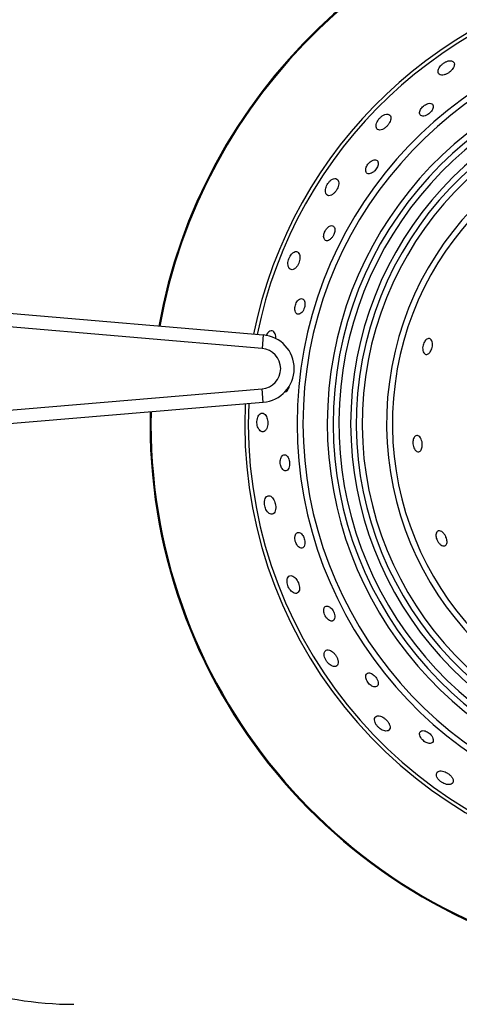
# Model space of a CAD drawing. Units: millimetres. Extents: x 2208 to 2576, y 1574 to 1831.
# Drawn here: x 2250 to 2256, y 1648 to 1663 of the extents above; entities that cross this region are included whole.
import ezdxf

# ---------------------------------------------------------------- set-up
doc = ezdxf.new("R2010")
doc.units = ezdxf.units.MM
doc.styles.get("Standard").update_dxf_attribs({"font": 'arial.ttf'})
doc.dimstyles.new('ISO-25', dxfattribs={"dimscale": 2, "dimtxt": 2.5, "dimasz": 2.5, "dimexe": 1.25, "dimexo": 0.625, "dimtad": 1, "dimdec": 0, "dimlfac": 10, "dimtxsty": 'Standard', "dimcen": 2.5, "dimadec": 0, "dimazin": 0, "dimtfac": 1, "dimtdec": 0, "dimtmove": 0, "dimatfit": 3, "dimfxl": 1, "dimlwd": 13, "dimlwe": 13, "dimarcsym": 0})

# ---------------------------------------------------------------- blocks, each defined once
blk = doc.blocks.new('*D51')
at = {"color": 0, "lineweight": 13, "transparency": 16777216}
for p, q in [((2236.366, 1650.245), (2236.366, 1690.278)), ((2241.366, 1651.401), (2241.366, 1690.278)), ((2231.366, 1687.778), (2226.366, 1687.778)), ((2236.366, 1687.778), (2241.366, 1687.778)), ((2246.366, 1687.778), (2261.011, 1687.778))]:
    blk.add_line(p, q, dxfattribs=at)
at = {"color": 0, "transparency": 16777216}
for points in [[(2231.366, 1688.612), (2231.366, 1686.945), (2236.366, 1687.778)], [(2246.366, 1688.612), (2246.366, 1686.945), (2241.366, 1687.778)]]:
    blk.add_solid(points, dxfattribs=at)
at = {"layer": 'Defpoints', "color": 0, "transparency": 16777216}
for p in [(2241.366, 1687.778), (2241.366, 1650.151), (2236.366, 1648.995)]:
    blk.add_point(p, dxfattribs=at)
at = {"color": 0, "transparency": 16777216, "insert": (2256.188, 1691.581), "char_height": 5, "attachment_point": 5}
blk.add_mtext('50', dxfattribs=at)
blk = doc.blocks.new('new blockSUP8C')
at = {"color": 8, "linetype": 'Continuous', "lineweight": 25}
for p, q in [((2670.593, 1687.067), (2682.181, 1686.081)), ((2682.164, 1685.882), (2670.576, 1686.867)), ((2682.181, 1686.081), (2682.164, 1685.882)), ((2670.576, 1684.302), (2682.164, 1685.284)), ((2682.181, 1685.084), (2682.164, 1685.284)), ((2682.181, 1685.084), (2670.593, 1684.102))]:
    blk.add_line(p, q, dxfattribs=at)
for centre, radius, start, end in [((2688.613, 1684.773), 8.105, 98.0638, 169.771), ((2688.613, 1684.773), 8.091, 98.0651, 169.7621), ((2688.613, 1684.773), 6.706, 98.2219, 168.6473), ((2688.613, 1684.773), 6.653, 98.2293, 168.5945), ((2688.613, 1684.773), 5.931, 12.9163, 259.6635), ((2688.613, 1684.773), 5.844, 13.0365, 259.6185), ((2688.613, 1684.773), 5.485, 12.9698, 259.4166), ((2688.613, 1684.773), 5.398, 90, 259.364), ((2688.613, 1684.773), 5.314, 11.8431, 259.3109), ((2688.613, 1684.773), 5.14, 90, 259.1967), ((2688.613, 1684.773), 5.056, 271.0885, 259.1381), ((2688.613, 1684.773), 4.969, 270.9786, 259.0761), ((2688.613, 1684.773), 4.609, 270, 259.7529), ((2688.613, 1684.773), 4.523, 90, 260.5372), ((2682.139, 1685.583), 0.5, 274.844, 85.1388), ((2682.139, 1685.583), 0.3, 274.844, 85.1388), ((2688.613, 1684.773), 6.706, 177.5344, 260.0141), ((2688.613, 1684.773), 6.653, 177.4749, 259.9924), ((2688.613, 1684.773), 8.105, 178.8009, 260.4768), ((2688.613, 1684.773), 8.091, 178.7908, 260.4732), ((2679.38, 1681.183), 5.002, 231.7367, 270), ((2679.38, 1681.183), 5.202, 231.7367, 270)]:
    blk.add_arc(centre, radius, start, end, dxfattribs=at)
for points, knots in [([(2684.835, 1690.093), (2684.824, 1690.083), (2684.801, 1690.063), (2684.778, 1690.029), (2684.765, 1689.994), (2684.764, 1689.961), (2684.779, 1689.934), (2684.811, 1689.921), (2684.852, 1689.925), (2684.895, 1689.941), (2684.932, 1689.964), (2684.963, 1689.992), (2684.987, 1690.023), (2685.004, 1690.057), (2685.008, 1690.09), (2684.997, 1690.118), (2684.969, 1690.136), (2684.929, 1690.138), (2684.885, 1690.125), (2684.854, 1690.107), (2684.839, 1690.096), (2684.835, 1690.093)], [0, 0, 0, 0, 0.048025, 0.095864, 0.148547, 0.208843, 0.274806, 0.340767, 0.400043, 0.450416, 0.495024, 0.538432, 0.584309, 0.635306, 0.692954, 0.756784, 0.823122, 0.885514, 0.939027, 0.984659, 1, 1, 1, 1]), ([(2684.593, 1689.495), (2684.583, 1689.489), (2684.563, 1689.479), (2684.535, 1689.455), (2684.513, 1689.428), (2684.498, 1689.4), (2684.491, 1689.371), (2684.494, 1689.345), (2684.509, 1689.324), (2684.537, 1689.315), (2684.574, 1689.321), (2684.611, 1689.339), (2684.643, 1689.363), (2684.668, 1689.39), (2684.685, 1689.418), (2684.695, 1689.446), (2684.696, 1689.473), (2684.684, 1689.495), (2684.659, 1689.508), (2684.626, 1689.507), (2684.602, 1689.498), (2684.593, 1689.495)], [0, 0, 0, 0, 0.044143, 0.08837, 0.13126, 0.175733, 0.22507, 0.281282, 0.344232, 0.4104, 0.473517, 0.528724, 0.576318, 0.620194, 0.664472, 0.712354, 0.766105, 0.826584, 0.892041, 0.957257, 1, 1, 1, 1]), ([(2683.898, 1689.283), (2683.889, 1689.272), (2683.871, 1689.249), (2683.854, 1689.211), (2683.846, 1689.174), (2683.851, 1689.141), (2683.87, 1689.117), (2683.903, 1689.109), (2683.943, 1689.118), (2683.981, 1689.142), (2684.014, 1689.172), (2684.039, 1689.205), (2684.058, 1689.24), (2684.069, 1689.276), (2684.068, 1689.31), (2684.053, 1689.336), (2684.023, 1689.349), (2683.983, 1689.344), (2683.943, 1689.324), (2683.914, 1689.301), (2683.901, 1689.287), (2683.898, 1689.283)], [0, 0, 0, 0, 0.047671, 0.095163, 0.147323, 0.207092, 0.272793, 0.338999, 0.398909, 0.449866, 0.494732, 0.53809, 0.583688, 0.634247, 0.691398, 0.754861, 0.821215, 0.884112, 0.938309, 0.984364, 1, 1, 1, 1]), ([(2683.764, 1688.642), (2683.755, 1688.635), (2683.738, 1688.619), (2683.717, 1688.59), (2683.703, 1688.559), (2683.695, 1688.529), (2683.696, 1688.5), (2683.707, 1688.476), (2683.729, 1688.463), (2683.761, 1688.464), (2683.796, 1688.48), (2683.828, 1688.507), (2683.853, 1688.538), (2683.87, 1688.569), (2683.88, 1688.6), (2683.881, 1688.629), (2683.874, 1688.653), (2683.854, 1688.67), (2683.825, 1688.673), (2683.792, 1688.663), (2683.771, 1688.648), (2683.764, 1688.642)], [0, 0, 0, 0, 0.043522, 0.087094, 0.130051, 0.175661, 0.226879, 0.285214, 0.34964, 0.415606, 0.476709, 0.529419, 0.575462, 0.619068, 0.664113, 0.713529, 0.769255, 0.831529, 0.897597, 0.961435, 1, 1, 1, 1]), ([(2683.163, 1688.353), (2683.154, 1688.343), (2683.137, 1688.323), (2683.117, 1688.287), (2683.104, 1688.249), (2683.099, 1688.211), (2683.103, 1688.176), (2683.12, 1688.149), (2683.149, 1688.137), (2683.186, 1688.145), (2683.222, 1688.17), (2683.252, 1688.203), (2683.275, 1688.24), (2683.29, 1688.278), (2683.298, 1688.316), (2683.296, 1688.351), (2683.283, 1688.38), (2683.257, 1688.396), (2683.223, 1688.394), (2683.19, 1688.378), (2683.171, 1688.361), (2683.163, 1688.353)], [0, 0, 0, 0, 0.043119, 0.086214, 0.130208, 0.17906, 0.234992, 0.298115, 0.364931, 0.42872, 0.484117, 0.531485, 0.575054, 0.61911, 0.666868, 0.720562, 0.781025, 0.846555, 0.912049, 0.961517, 1, 1, 1, 1]), ([(2683.083, 1687.588), (2683.08, 1687.576), (2683.073, 1687.552), (2683.075, 1687.52), (2683.084, 1687.494), (2683.102, 1687.476), (2683.129, 1687.472), (2683.161, 1687.485), (2683.191, 1687.512), (2683.215, 1687.546), (2683.231, 1687.581), (2683.239, 1687.614), (2683.241, 1687.645), (2683.234, 1687.672), (2683.218, 1687.692), (2683.193, 1687.7), (2683.162, 1687.692), (2683.13, 1687.668), (2683.104, 1687.635), (2683.089, 1687.607), (2683.084, 1687.592), (2683.083, 1687.588)], [0, 0, 0, 0, 0.048744, 0.097302, 0.150776, 0.211479, 0.277118, 0.342132, 0.400526, 0.450586, 0.495323, 0.539041, 0.585294, 0.636704, 0.694756, 0.758822, 0.824931, 0.886515, 0.939145, 0.984444, 1, 1, 1, 1]), ([(2682.599, 1687.276), (2682.591, 1687.266), (2682.576, 1687.247), (2682.559, 1687.209), (2682.548, 1687.17), (2682.545, 1687.13), (2682.55, 1687.093), (2682.565, 1687.062), (2682.591, 1687.044), (2682.623, 1687.045), (2682.657, 1687.066), (2682.686, 1687.101), (2682.706, 1687.141), (2682.719, 1687.181), (2682.724, 1687.221), (2682.722, 1687.258), (2682.71, 1687.291), (2682.688, 1687.312), (2682.657, 1687.316), (2682.625, 1687.302), (2682.606, 1687.283), (2682.599, 1687.276)], [0, 0, 0, 0, 0.043246, 0.086544, 0.129199, 0.174544, 0.225665, 0.284221, 0.349226, 0.415822, 0.477071, 0.529366, 0.574887, 0.618195, 0.663217, 0.712825, 0.768862, 0.831436, 0.897689, 0.961581, 1, 1, 1, 1]), ([(2682.649, 1686.453), (2682.652, 1686.441), (2682.656, 1686.417), (2682.673, 1686.394), (2682.696, 1686.383), (2682.724, 1686.388), (2682.753, 1686.411), (2682.776, 1686.445), (2682.79, 1686.483), (2682.798, 1686.519), (2682.798, 1686.553), (2682.792, 1686.583), (2682.779, 1686.606), (2682.758, 1686.62), (2682.731, 1686.62), (2682.703, 1686.603), (2682.678, 1686.574), (2682.661, 1686.539), (2682.651, 1686.503), (2682.648, 1686.473), (2682.649, 1686.458), (2682.649, 1686.453)], [0, 0, 0, 0, 0.056071, 0.11192, 0.174028, 0.2401, 0.304031, 0.360454, 0.408921, 0.453055, 0.497071, 0.544299, 0.597146, 0.656727, 0.721735, 0.787406, 0.837754, 0.888319, 0.933382, 0.97627, 1, 1, 1, 1]), ([(2682.243, 1686.107), (2682.236, 1686.097), (2682.228, 1686.086), (2682.223, 1686.071), (2682.223, 1686.069)], [0, 0, 0, 0, 0.863298, 1, 1, 1, 1]), ([(2682.368, 1686.026), (2682.368, 1686.032), (2682.369, 1686.052), (2682.363, 1686.083), (2682.349, 1686.116), (2682.327, 1686.14), (2682.298, 1686.146), (2682.267, 1686.135), (2682.25, 1686.115), (2682.243, 1686.107)], [0, 0, 0, 0, 0.050353, 0.184052, 0.334049, 0.503218, 0.687614, 0.873713, 1, 1, 1, 1]), ([(2684.655, 1686.02), (2684.662, 1686.013), (2684.675, 1685.999), (2684.684, 1685.961), (2684.683, 1685.918), (2684.673, 1685.878), (2684.659, 1685.844), (2684.641, 1685.817), (2684.62, 1685.799), (2684.597, 1685.79), (2684.573, 1685.794), (2684.552, 1685.814), (2684.539, 1685.847), (2684.536, 1685.887), (2684.541, 1685.927), (2684.554, 1685.963), (2684.571, 1685.992), (2684.591, 1686.014), (2684.614, 1686.028), (2684.637, 1686.031), (2684.65, 1686.023), (2684.655, 1686.02)], [0, 0, 0, 0, 0.063577, 0.127362, 0.184871, 0.234371, 0.278914, 0.32263, 0.368989, 0.420641, 0.479139, 0.543827, 0.610377, 0.661754, 0.713377, 0.758789, 0.801364, 0.845704, 0.895127, 0.951574, 1, 1, 1, 1]), ([(2682.492, 1685.239), (2682.497, 1685.239), (2682.511, 1685.236), (2682.533, 1685.252), (2682.554, 1685.284), (2682.566, 1685.312), (2682.567, 1685.328), (2682.568, 1685.329)], [0, 0, 0, 0, 0.164804, 0.461802, 0.73992, 0.980891, 1, 1, 1, 1]), ([(2682.116, 1684.894), (2682.11, 1684.884), (2682.099, 1684.865), (2682.089, 1684.824), (2682.087, 1684.782), (2682.093, 1684.741), (2682.105, 1684.704), (2682.124, 1684.672), (2682.15, 1684.649), (2682.18, 1684.643), (2682.21, 1684.657), (2682.233, 1684.691), (2682.245, 1684.734), (2682.249, 1684.778), (2682.246, 1684.82), (2682.236, 1684.859), (2682.219, 1684.893), (2682.196, 1684.918), (2682.167, 1684.928), (2682.138, 1684.921), (2682.122, 1684.902), (2682.116, 1684.894)], [0, 0, 0, 0, 0.047022, 0.09421, 0.138081, 0.180784, 0.226387, 0.277906, 0.336892, 0.402154, 0.468623, 0.529392, 0.581191, 0.626456, 0.669765, 0.71498, 0.764918, 0.821348, 0.884243, 0.950543, 1, 1, 1, 1]), ([(2684.469, 1684.591), (2684.478, 1684.586), (2684.495, 1684.577), (2684.516, 1684.544), (2684.529, 1684.503), (2684.533, 1684.462), (2684.531, 1684.425), (2684.522, 1684.394), (2684.509, 1684.37), (2684.49, 1684.355), (2684.466, 1684.351), (2684.44, 1684.363), (2684.416, 1684.391), (2684.4, 1684.428), (2684.392, 1684.467), (2684.392, 1684.505), (2684.398, 1684.538), (2684.41, 1684.565), (2684.427, 1684.585), (2684.448, 1684.595), (2684.463, 1684.592), (2684.469, 1684.591)], [0, 0, 0, 0, 0.063262, 0.126739, 0.183826, 0.232988, 0.277395, 0.321167, 0.367732, 0.419696, 0.478539, 0.543454, 0.609917, 0.660843, 0.712008, 0.75716, 0.799724, 0.844239, 0.893962, 0.950756, 1, 1, 1, 1]), ([(2682.445, 1684.268), (2682.441, 1684.257), (2682.434, 1684.237), (2682.431, 1684.199), (2682.435, 1684.162), (2682.445, 1684.129), (2682.46, 1684.101), (2682.48, 1684.079), (2682.504, 1684.068), (2682.529, 1684.072), (2682.552, 1684.092), (2682.567, 1684.127), (2682.573, 1684.168), (2682.571, 1684.208), (2682.562, 1684.243), (2682.549, 1684.273), (2682.531, 1684.296), (2682.508, 1684.31), (2682.483, 1684.31), (2682.461, 1684.296), (2682.45, 1684.276), (2682.445, 1684.268)], [0, 0, 0, 0, 0.04861, 0.097408, 0.142276, 0.185162, 0.230233, 0.280596, 0.337994, 0.401808, 0.467933, 0.529972, 0.583772, 0.630452, 0.674133, 0.718805, 0.767516, 0.822358, 0.883858, 0.949716, 1, 1, 1, 1]), ([(2682.242, 1683.698), (2682.234, 1683.693), (2682.217, 1683.681), (2682.202, 1683.644), (2682.197, 1683.599), (2682.202, 1683.555), (2682.213, 1683.516), (2682.231, 1683.48), (2682.255, 1683.451), (2682.284, 1683.431), (2682.315, 1683.426), (2682.342, 1683.442), (2682.361, 1683.476), (2682.368, 1683.52), (2682.365, 1683.565), (2682.355, 1683.606), (2682.339, 1683.643), (2682.317, 1683.675), (2682.291, 1683.697), (2682.264, 1683.706), (2682.249, 1683.7), (2682.242, 1683.698)], [0, 0, 0, 0, 0.059247, 0.118772, 0.170913, 0.21585, 0.258438, 0.303162, 0.353278, 0.410711, 0.474971, 0.541771, 0.604185, 0.657791, 0.704037, 0.747398, 0.791962, 0.840746, 0.895767, 0.957468, 1, 1, 1, 1]), ([(2682.674, 1683.15), (2682.668, 1683.143), (2682.655, 1683.128), (2682.647, 1683.09), (2682.649, 1683.049), (2682.66, 1683.011), (2682.675, 1682.979), (2682.694, 1682.953), (2682.717, 1682.934), (2682.742, 1682.925), (2682.767, 1682.93), (2682.788, 1682.951), (2682.798, 1682.986), (2682.798, 1683.028), (2682.789, 1683.067), (2682.775, 1683.101), (2682.757, 1683.129), (2682.736, 1683.15), (2682.712, 1683.162), (2682.69, 1683.161), (2682.678, 1683.153), (2682.674, 1683.15)], [0, 0, 0, 0, 0.061028, 0.122321, 0.176273, 0.222411, 0.265347, 0.309687, 0.358779, 0.414697, 0.47742, 0.543575, 0.606942, 0.662507, 0.710349, 0.754293, 0.798489, 0.846176, 0.899661, 0.959881, 1, 1, 1, 1]), ([(2684.77, 1683.183), (2684.781, 1683.184), (2684.801, 1683.185), (2684.834, 1683.163), (2684.862, 1683.131), (2684.883, 1683.093), (2684.894, 1683.057), (2684.899, 1683.025), (2684.896, 1682.996), (2684.885, 1682.974), (2684.866, 1682.96), (2684.838, 1682.959), (2684.806, 1682.974), (2684.775, 1683.004), (2684.752, 1683.041), (2684.738, 1683.077), (2684.733, 1683.11), (2684.735, 1683.14), (2684.744, 1683.165), (2684.757, 1683.178), (2684.767, 1683.182), (2684.77, 1683.183)], [0, 0, 0, 0, 0.075433, 0.140855, 0.199854, 0.250598, 0.295696, 0.339298, 0.385015, 0.435638, 0.49296, 0.556812, 0.623537, 0.686199, 0.739513, 0.784835, 0.827413, 0.871929, 0.921645, 0.978431, 1, 1, 1, 1]), ([(2682.536, 1682.471), (2682.535, 1682.46), (2682.531, 1682.437), (2682.537, 1682.396), (2682.551, 1682.356), (2682.571, 1682.321), (2682.596, 1682.29), (2682.626, 1682.267), (2682.658, 1682.256), (2682.689, 1682.261), (2682.711, 1682.286), (2682.72, 1682.325), (2682.716, 1682.37), (2682.703, 1682.412), (2682.685, 1682.45), (2682.661, 1682.482), (2682.633, 1682.507), (2682.602, 1682.522), (2682.572, 1682.521), (2682.548, 1682.504), (2682.54, 1682.481), (2682.536, 1682.471)], [0, 0, 0, 0, 0.047071, 0.094309, 0.138206, 0.180901, 0.226472, 0.277942, 0.336876, 0.402107, 0.468592, 0.52942, 0.581278, 0.626573, 0.669881, 0.715072, 0.764969, 0.821351, 0.884207, 0.950502, 1, 1, 1, 1]), ([(2683.075, 1682.015), (2683.075, 1682.004), (2683.075, 1681.983), (2683.086, 1681.946), (2683.103, 1681.912), (2683.124, 1681.885), (2683.149, 1681.864), (2683.175, 1681.85), (2683.201, 1681.848), (2683.224, 1681.859), (2683.239, 1681.885), (2683.241, 1681.923), (2683.232, 1681.963), (2683.215, 1682), (2683.195, 1682.03), (2683.171, 1682.053), (2683.146, 1682.068), (2683.12, 1682.074), (2683.096, 1682.067), (2683.08, 1682.046), (2683.076, 1682.024), (2683.075, 1682.015)], [0, 0, 0, 0, 0.049347, 0.098894, 0.14418, 0.187061, 0.231801, 0.281608, 0.338371, 0.401734, 0.467903, 0.530534, 0.585083, 0.632237, 0.676008, 0.720458, 0.768717, 0.822972, 0.883931, 0.949592, 1, 1, 1, 1]), ([(2683.086, 1681.387), (2683.084, 1681.377), (2683.079, 1681.356), (2683.087, 1681.315), (2683.104, 1681.275), (2683.128, 1681.24), (2683.156, 1681.211), (2683.188, 1681.189), (2683.222, 1681.176), (2683.255, 1681.177), (2683.28, 1681.195), (2683.291, 1681.228), (2683.287, 1681.271), (2683.27, 1681.313), (2683.248, 1681.35), (2683.22, 1681.381), (2683.19, 1681.406), (2683.157, 1681.422), (2683.124, 1681.425), (2683.099, 1681.413), (2683.09, 1681.395), (2683.086, 1681.387)], [0, 0, 0, 0, 0.052596, 0.105437, 0.152584, 0.195507, 0.238901, 0.286497, 0.340832, 0.40259, 0.469118, 0.53413, 0.591473, 0.640239, 0.684218, 0.727869, 0.774626, 0.826938, 0.88601, 0.950782, 1, 1, 1, 1]), ([(2683.716, 1681.075), (2683.709, 1681.067), (2683.696, 1681.053), (2683.695, 1681.016), (2683.706, 1680.98), (2683.724, 1680.946), (2683.748, 1680.917), (2683.775, 1680.895), (2683.803, 1680.88), (2683.831, 1680.874), (2683.857, 1680.878), (2683.876, 1680.896), (2683.883, 1680.926), (2683.876, 1680.964), (2683.858, 1681.001), (2683.834, 1681.033), (2683.808, 1681.057), (2683.78, 1681.074), (2683.752, 1681.084), (2683.731, 1681.083), (2683.72, 1681.077), (2683.716, 1681.075)], [0, 0, 0, 0, 0.075534, 0.141088, 0.190645, 0.240405, 0.28504, 0.327963, 0.373345, 0.424203, 0.48215, 0.546334, 0.612392, 0.673911, 0.72709, 0.773402, 0.817038, 0.861925, 0.911045, 0.966402, 1, 1, 1, 1]), ([(2683.842, 1680.434), (2683.836, 1680.426), (2683.824, 1680.41), (2683.826, 1680.373), (2683.84, 1680.334), (2683.863, 1680.299), (2683.893, 1680.268), (2683.925, 1680.245), (2683.96, 1680.228), (2683.996, 1680.221), (2684.029, 1680.226), (2684.052, 1680.247), (2684.059, 1680.281), (2684.048, 1680.322), (2684.025, 1680.361), (2683.996, 1680.393), (2683.964, 1680.419), (2683.929, 1680.439), (2683.894, 1680.449), (2683.863, 1680.448), (2683.849, 1680.438), (2683.842, 1680.434)], [0, 0, 0, 0, 0.062303, 0.124862, 0.171508, 0.218303, 0.261424, 0.304559, 0.351536, 0.405039, 0.466025, 0.532281, 0.597826, 0.656192, 0.70578, 0.75006, 0.793557, 0.839829, 0.891431, 0.949747, 1, 1, 1, 1]), ([(2684.493, 1680.192), (2684.493, 1680.183), (2684.492, 1680.163), (2684.507, 1680.127), (2684.532, 1680.095), (2684.561, 1680.069), (2684.592, 1680.051), (2684.622, 1680.041), (2684.651, 1680.039), (2684.676, 1680.046), (2684.694, 1680.065), (2684.697, 1680.095), (2684.685, 1680.131), (2684.662, 1680.165), (2684.633, 1680.192), (2684.602, 1680.212), (2684.572, 1680.225), (2684.543, 1680.23), (2684.517, 1680.226), (2684.499, 1680.212), (2684.495, 1680.198), (2684.493, 1680.192)], [0, 0, 0, 0, 0.059813, 0.119899, 0.172661, 0.218109, 0.260995, 0.305768, 0.355631, 0.412459, 0.475871, 0.542043, 0.604625, 0.659106, 0.706217, 0.749981, 0.794455, 0.84276, 0.897074, 0.95809, 1, 1, 1, 1]), ([(2684.741, 1679.575), (2684.742, 1679.564), (2684.746, 1679.543), (2684.768, 1679.508), (2684.8, 1679.477), (2684.835, 1679.454), (2684.872, 1679.438), (2684.909, 1679.429), (2684.946, 1679.43), (2684.976, 1679.443), (2684.992, 1679.469), (2684.99, 1679.505), (2684.969, 1679.543), (2684.938, 1679.576), (2684.904, 1679.602), (2684.867, 1679.62), (2684.829, 1679.632), (2684.793, 1679.634), (2684.762, 1679.624), (2684.743, 1679.604), (2684.741, 1679.584), (2684.741, 1679.575)], [0, 0, 0, 0, 0.052415, 0.105074, 0.152105, 0.194998, 0.238434, 0.286125, 0.340585, 0.402455, 0.469017, 0.533943, 0.591132, 0.639781, 0.68372, 0.727398, 0.77423, 0.826649, 0.885832, 0.950671, 1, 1, 1, 1])]:
    blk.add_open_spline(points, degree=3, knots=knots, dxfattribs=at)

msp = doc.modelspace()

# ---------------------------------------------------------------- block references
msp.add_blockref('new blockSUP8C', (-428.81, -27.747))

# ---------------------------------------------------------------- dimensions: what is measured, and where the dimension line sits
dim = msp.add_linear_dim(base=(2241.366, 1687.778), p1=(2236.366, 1648.995), p2=(2241.366, 1650.151), dimstyle='ISO-25')
dim.commit()
dim.dimension.update_dxf_attribs({"geometry": '*D51', "text_midpoint": (2256.188, 1691.581)})

doc.saveas('drawing.dxf')
